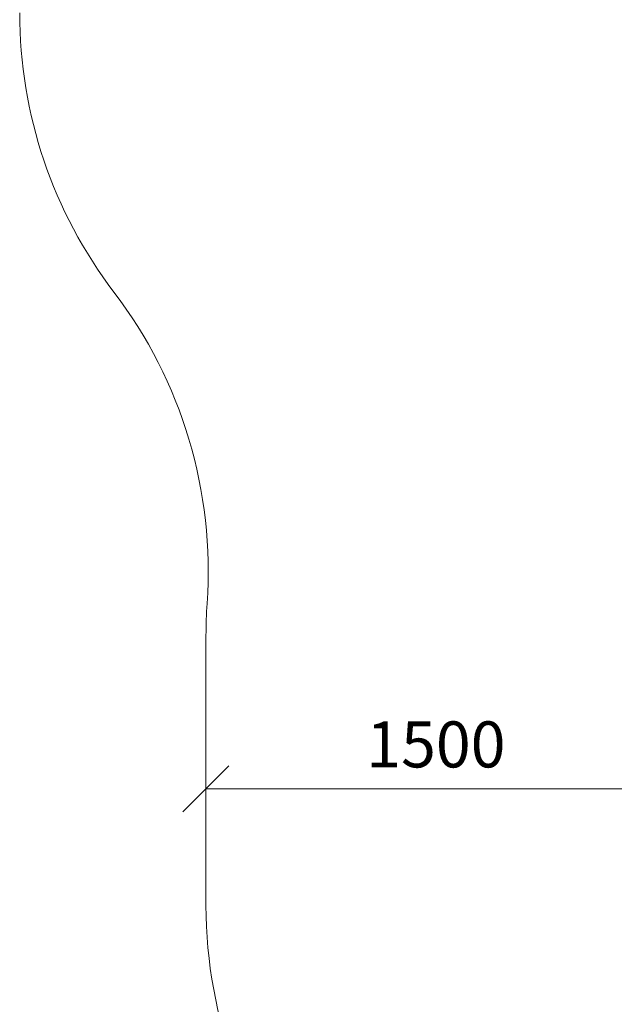
# Model space of a CAD drawing. Units: millimetres. Extents: x -859 to 578302, y -1972 to 596964.
# Drawn here: x -784 to 1156, y 2462 to 5672 of the extents above; entities that cross this region are included whole.
import ezdxf

# ---------------------------------------------------------------- set-up
doc = ezdxf.new("R2010")
doc.units = ezdxf.units.MM
doc.layers.get('0').update_dxf_attribs({"color": 1, "lineweight": 15})
doc.layers.get('Defpoints').update_dxf_attribs({"lineweight": 15})
doc.layers.add('Подписи', color=7, linetype='Continuous', lineweight=15)
doc.styles.add('GOST-2.304_Type-B_italic', font='GOST Common Italic.ttf')
doc.dimstyles.new('Мой размер', dxfattribs={"dimtxt": 150, "dimasz": 150, "dimexe": 0, "dimexo": 0.625, "dimgap": 50, "dimtad": 1, "dimtxsty": 'GOST-2.304_Type-B_italic', "dimblk": 'OBLIQUE', "dimcen": 2.5, "dimclrt": 256, "dimadec": 0, "dimazin": 0, "dimtfac": 1, "dimtmove": 0, "dimatfit": 3, "dimfxl": 1, "dimlwd": -1, "dimlwe": -1, "dimarcsym": 0})

# ---------------------------------------------------------------- blocks, each defined once
blk = doc.blocks.new('_Oblique')
at = {"color": 0, "linetype": 'ByBlock', "lineweight": -2}
blk.add_line((-0.5, -0.5), (0.5, 0.5), dxfattribs=at)
blk = doc.blocks.new('*D58')
at = {"layer": 'Defpoints', "color": 0, "ltscale": 600, "transparency": 16777216}
for p in [(-176.4, 3164.8), (-176.4, 3164.8), (1323.6, 3164.8)]:
    blk.add_point(p, dxfattribs=at)
at = {"layer": 'Подписи', "color": 0, "ltscale": 600, "transparency": 16777216}
for p, q in [((-176.4, 3165.4), (-176.4, 3164.8)), ((1323.6, 3164.8), (-176.4, 3164.8)), ((1323.6, 3165.4), (1323.6, 3164.8))]:
    blk.add_line(p, q, dxfattribs=at)
at = {"layer": 'Подписи', "color": 0, "ltscale": 600, "transparency": 16777216, "xscale": 150, "yscale": 150, "zscale": 150, "rotation": 180}
blk.add_blockref('_Oblique', (-176.4, 3164.8), dxfattribs=at)
at = {"layer": 'Подписи', "color": 0, "ltscale": 600, "transparency": 16777216, "xscale": 150, "yscale": 150, "zscale": 150}
blk.add_blockref('_Oblique', (1323.6, 3164.8), dxfattribs=at)
at = {"layer": 'Подписи', "ltscale": 600, "transparency": 16777216, "insert": (573.6, 3289.8), "char_height": 150, "attachment_point": 5, "style": 'GOST-2.304_Type-B_italic'}
blk.add_mtext('1500', dxfattribs=at)

msp = doc.modelspace()

# ---------------------------------------------------------------- linework, layer by layer
at = {"layer": 'Подписи'}
msp.add_line((-176.412, 3664.002), (-176.412, 2784.002), dxfattribs=at)
for centre, start, end in [((715.786, 5693.639), 180, 217.349015), ((-1669.079, 3873.633), 355.993077, 37.349015), ((1323.588, 3664.002), 175.993077, 180), ((1323.588, 2784.002), 180, 200.998299)]:
    msp.add_arc(centre, 1500, start, end, dxfattribs=at)

# ---------------------------------------------------------------- dimensions: what is measured, and where the dimension line sits
at = {"layer": 'Подписи', "ltscale": 600}
dim = msp.add_aligned_dim(p1=(1323.589, 3164.802), p2=(-176.412, 3164.802), distance=0, dimstyle='Мой размер', dxfattribs=at)
dim.commit()
dim.dimension.update_dxf_attribs({"geometry": '*D58', "text_midpoint": (573.588, 3289.802)})

doc.saveas('drawing.dxf')
